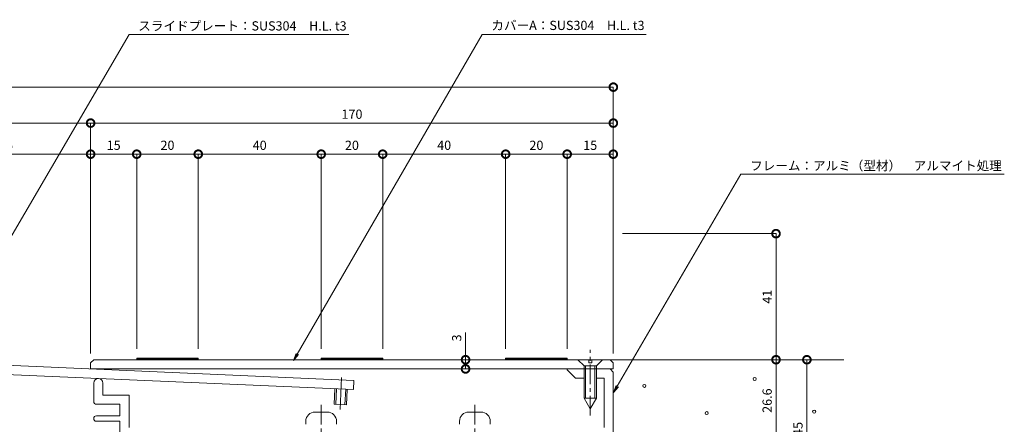
# Model space of a CAD drawing. Units: millimetres. Extents: x 4487 to 5127, y 609 to 981.
# Drawn here: x 4807 to 5127, y 810 to 941 of the extents above; entities that cross this region are included whole.
import ezdxf
from ezdxf import colors
from ezdxf.entities.mleader import LeaderData, LeaderLine
from ezdxf.math import Vec2, Vec3

# ---------------------------------------------------------------- set-up
doc = ezdxf.new("R2010")
doc.units = ezdxf.units.MM
doc.header["$LTSCALE"] = 0.2
doc.header["$PDMODE"] = 67
doc.linetypes.add('CENTER', pattern=[50.8, 31.75, -6.35, 6.35, -6.35])
for name, color, linetype, lineweight in [('(KE)ねじ・ボルトナット・アンカーボルト', 2, 'Continuous', 13), ('(KE)フレーム(シート受・位置決め)', 2, 'Continuous', 13), ('(KE)モルタル', 6, 'Continuous', 13), ('(KE)寸法', 7, 'Continuous', 9), ('(KE)文字', 7, 'Continuous', 13), ('(KE)本体(パネル・カバー・ジョイントPL)', 3, 'Continuous', 13), ('(KE)躯体', 6, 'Continuous', 13)]:
    doc.layers.add(name, color=color, linetype=linetype, lineweight=lineweight)
doc.styles.add('(K)文字_異尺度_H3.0-1.0', font='MS Gothic.ttf', dxfattribs={"height": 3})
doc.dimstyles.new('kaneso異尺度対応_H3.0(S5.0)', dxfattribs={"dimscale": 6, "dimtxt": 3, "dimasz": 5, "dimexe": 0, "dimexo": 3, "dimgap": 1, "dimtad": 1, "dimdec": 1, "dimdsep": 46, "dimtxsty": '(K)文字_異尺度_H3.0-1.0', "dimblk": 'DOTSMALL', "dimcen": 0, "dimclrt": 2, "dimadec": 0, "dimazin": 0, "dimtfac": 1, "dimtdec": 1, "dimtmove": 1, "dimatfit": 3, "dimldrblk": 'DOTSMALL', "dimfxl": 1, "dimtfill": 1, "dimlwd": 9, "dimlwe": 9, "dimarcsym": 0})

# ---------------------------------------------------------------- blocks, each defined once
blk = doc.blocks.new('_DotSmall')
at = {"color": 0, "linetype": 'ByBlock', "const_width": 0.5}
blk.add_lwpolyline([(-0.0625, 0, 1), (0.0625, 0, 1)], format="xyb", close=True, dxfattribs=at)
blk = doc.blocks.new('*D24')
at = {"layer": '(KE)寸法', "color": 0, "lineweight": 9, "transparency": 16777216}
for p, q in [((4574.92, 875.3), (4574.92, 919.45)), ((4574.92, 919.45), (4999.94, 919.45)), ((4999.94, 837.82), (4999.94, 919.45))]:
    blk.add_line(p, q, dxfattribs=at)
at = {"layer": 'Defpoints', "color": 0, "transparency": 16777216}
for p in [(4999.94, 919.45), (4574.92, 872.3), (4999.94, 834.82)]:
    blk.add_point(p, dxfattribs=at)
at = {"layer": '(KE)寸法', "color": 0, "lineweight": 9, "transparency": 16777216, "xscale": 5, "yscale": 5, "zscale": 5, "rotation": 180}
blk.add_blockref('_DotSmall', (4574.92, 919.45), dxfattribs=at)
at = {"layer": '(KE)寸法', "color": 0, "lineweight": 9, "transparency": 16777216, "xscale": 5, "yscale": 5, "zscale": 5}
blk.add_blockref('_DotSmall', (4999.94, 919.45), dxfattribs=at)
at = {"layer": '(KE)寸法', "color": 2, "transparency": 16777216, "insert": (4787.43, 921.95), "char_height": 3, "attachment_point": 5, "style": '(K)文字_異尺度_H3.0-1.0', "bg_fill": 3, "box_fill_scale": 1.1, "bg_fill_color": 256, "bg_fill_true_color": 13158600, "bg_fill_transparency": 0}
blk.add_mtext('425', dxfattribs=at)
blk = doc.blocks.new('*D25')
at = {"layer": '(KE)寸法', "color": 0, "lineweight": 9, "transparency": 16777216}
for p, q in [((4619.92, 832.8), (4619.92, 907.76)), ((4619.92, 907.76), (4829.92, 907.76)), ((4829.92, 832.8), (4829.92, 907.76))]:
    blk.add_line(p, q, dxfattribs=at)
at = {"layer": 'Defpoints', "color": 0, "transparency": 16777216}
for p in [(4829.92, 907.76), (4619.92, 829.8), (4829.92, 829.8)]:
    blk.add_point(p, dxfattribs=at)
at = {"layer": '(KE)寸法', "color": 0, "lineweight": 9, "transparency": 16777216, "xscale": 5, "yscale": 5, "zscale": 5, "rotation": 180}
blk.add_blockref('_DotSmall', (4619.92, 907.76), dxfattribs=at)
at = {"layer": '(KE)寸法', "color": 0, "lineweight": 9, "transparency": 16777216, "xscale": 5, "yscale": 5, "zscale": 5}
blk.add_blockref('_DotSmall', (4829.92, 907.76), dxfattribs=at)
at = {"layer": '(KE)寸法', "color": 2, "transparency": 16777216, "insert": (4724.92, 910.26), "char_height": 3, "attachment_point": 5, "style": '(K)文字_異尺度_H3.0-1.0', "bg_fill": 3, "box_fill_scale": 1.1, "bg_fill_color": 256, "bg_fill_true_color": 13158600, "bg_fill_transparency": 0}
blk.add_mtext('210', dxfattribs=at)
blk = doc.blocks.new('*D26')
at = {"layer": '(KE)寸法', "color": 0, "lineweight": 9, "transparency": 16777216}
for p, q in [((5002.92, 871.8), (5052.86, 871.8)), ((5052.86, 871.8), (5052.86, 830.8)), ((5001.92, 830.8), (5052.86, 830.8))]:
    blk.add_line(p, q, dxfattribs=at)
at = {"layer": 'Defpoints', "color": 0, "transparency": 16777216}
for p in [(4999.92, 871.8), (4998.92, 830.8), (5052.86, 830.8)]:
    blk.add_point(p, dxfattribs=at)
at = {"layer": '(KE)寸法', "color": 0, "lineweight": 9, "transparency": 16777216, "xscale": 5, "yscale": 5, "zscale": 5}
for p, rotation in [((5052.86, 871.8), 90), ((5052.86, 830.8), 270)]:
    blk.add_blockref('_DotSmall', p, dxfattribs=dict(at, rotation=rotation))
at = {"layer": '(KE)寸法', "color": 2, "transparency": 16777216, "insert": (5050.36, 851.3), "char_height": 3, "attachment_point": 5, "rotation": 90, "style": '(K)文字_異尺度_H3.0-1.0', "bg_fill": 3, "box_fill_scale": 1.1, "bg_fill_color": 256, "bg_fill_true_color": 13158600, "bg_fill_transparency": 0}
blk.add_mtext('41', dxfattribs=at)
blk = doc.blocks.new('*D27')
at = {"layer": '(KE)寸法', "color": 0, "lineweight": 9, "transparency": 16777216}
for p, q in [((5001.92, 830.8), (5052.86, 830.8)), ((5052.86, 830.8), (5052.86, 804.2)), ((5027.92, 804.2), (5052.86, 804.2))]:
    blk.add_line(p, q, dxfattribs=at)
at = {"layer": 'Defpoints', "color": 0, "transparency": 16777216}
for p in [(4998.92, 830.8), (5024.92, 804.2), (5052.86, 804.2)]:
    blk.add_point(p, dxfattribs=at)
at = {"layer": '(KE)寸法', "color": 0, "lineweight": 9, "transparency": 16777216, "xscale": 5, "yscale": 5, "zscale": 5}
for p, rotation in [((5052.86, 830.8), 90), ((5052.86, 804.2), 270)]:
    blk.add_blockref('_DotSmall', p, dxfattribs=dict(at, rotation=rotation))
at = {"layer": '(KE)寸法', "color": 2, "transparency": 16777216, "insert": (5050.36, 817.5), "char_height": 3, "attachment_point": 5, "rotation": 90, "style": '(K)文字_異尺度_H3.0-1.0', "bg_fill": 3, "box_fill_scale": 1.1, "bg_fill_color": 256, "bg_fill_true_color": 13158600, "bg_fill_transparency": 0}
blk.add_mtext('26.6', dxfattribs=at)
blk = doc.blocks.new('*D28')
at = {"layer": '(KE)寸法', "color": 0, "lineweight": 9, "transparency": 16777216}
for p, q in [((5009.22, 830.8), (5062.9, 830.8)), ((5062.9, 830.8), (5062.9, 785.81)), ((5027.92, 785.81), (5062.9, 785.81))]:
    blk.add_line(p, q, dxfattribs=at)
at = {"layer": 'Defpoints', "color": 0, "transparency": 16777216}
for p in [(5006.22, 830.8), (5024.92, 785.81), (5062.9, 785.81)]:
    blk.add_point(p, dxfattribs=at)
at = {"layer": '(KE)寸法', "color": 0, "lineweight": 9, "transparency": 16777216, "xscale": 5, "yscale": 5, "zscale": 5}
for p, rotation in [((5062.9, 830.8), 90), ((5062.9, 785.81), 270)]:
    blk.add_blockref('_DotSmall', p, dxfattribs=dict(at, rotation=rotation))
at = {"layer": '(KE)寸法', "color": 2, "transparency": 16777216, "insert": (5060.4, 808.3), "char_height": 3, "attachment_point": 5, "rotation": 90, "style": '(K)文字_異尺度_H3.0-1.0', "bg_fill": 3, "box_fill_scale": 1.1, "bg_fill_color": 256, "bg_fill_true_color": 13158600, "bg_fill_transparency": 0}
blk.add_mtext('45', dxfattribs=at)
blk = doc.blocks.new('*D31')
at = {"layer": '(KE)寸法', "color": 0, "lineweight": 9, "transparency": 16777216}
for p, q in [((4951.88, 839.66), (4951.88, 830.8)), ((4969.51, 830.8), (4951.88, 830.8)), ((4951.88, 827.8), (4951.88, 830.8)), ((4967.11, 827.8), (4951.88, 827.8))]:
    blk.add_line(p, q, dxfattribs=at)
at = {"layer": 'Defpoints', "color": 0, "transparency": 16777216}
for p in [(4951.88, 830.8), (4972.51, 830.8), (4970.11, 827.8)]:
    blk.add_point(p, dxfattribs=at)
at = {"layer": '(KE)寸法', "color": 0, "lineweight": 9, "transparency": 16777216, "xscale": 5, "yscale": 5, "zscale": 5}
for p, rotation in [((4951.88, 830.8), 90), ((4951.88, 827.8), 270)]:
    blk.add_blockref('_DotSmall', p, dxfattribs=dict(at, rotation=rotation))
at = {"layer": '(KE)寸法', "color": 2, "transparency": 16777216, "insert": (4949.38, 837.89), "char_height": 3, "attachment_point": 5, "rotation": 90, "style": '(K)文字_異尺度_H3.0-1.0', "bg_fill": 3, "box_fill_scale": 1.1, "bg_fill_color": 256, "bg_fill_true_color": 13158600, "bg_fill_transparency": 0}
blk.add_mtext('3', dxfattribs=at)
blk = doc.blocks.new('_Open')
at = {"color": 0, "linetype": 'ByBlock', "lineweight": -2}
for p, q in [((-1, 0.17), (0, 0)), ((-1, -0.17), (0, 0)), ((0, 0), (-1, 0))]:
    blk.add_line(p, q, dxfattribs=at)
blk = doc.blocks.new('*D33')
at = {"layer": '(KE)寸法', "color": 0, "lineweight": 9, "transparency": 16777216}
for p, q in [((4829.92, 832.8), (4829.92, 907.76)), ((4829.92, 907.76), (4999.94, 907.76)), ((4999.94, 837.82), (4999.94, 907.76))]:
    blk.add_line(p, q, dxfattribs=at)
at = {"layer": 'Defpoints', "color": 0, "transparency": 16777216}
for p in [(4999.94, 907.76), (4999.94, 834.82), (4829.92, 829.8)]:
    blk.add_point(p, dxfattribs=at)
at = {"layer": '(KE)寸法', "color": 0, "lineweight": 9, "transparency": 16777216, "xscale": 5, "yscale": 5, "zscale": 5, "rotation": 180}
blk.add_blockref('_DotSmall', (4829.92, 907.76), dxfattribs=at)
at = {"layer": '(KE)寸法', "color": 0, "lineweight": 9, "transparency": 16777216, "xscale": 5, "yscale": 5, "zscale": 5}
blk.add_blockref('_DotSmall', (4999.94, 907.76), dxfattribs=at)
at = {"layer": '(KE)寸法', "color": 2, "transparency": 16777216, "insert": (4914.93, 910.26), "char_height": 3, "attachment_point": 5, "style": '(K)文字_異尺度_H3.0-1.0', "bg_fill": 3, "box_fill_scale": 1.1, "bg_fill_color": 256, "bg_fill_true_color": 13158600, "bg_fill_transparency": 0}
blk.add_mtext('170', dxfattribs=at)
blk = doc.blocks.new('*D8')
at = {"layer": '(KE)寸法', "color": 0, "lineweight": 9, "transparency": 16777216}
for p, q in [((4984.92, 834.3), (4984.92, 897.65)), ((4999.92, 897.65), (4984.92, 897.65)), ((4999.92, 832.8), (4999.92, 897.65))]:
    blk.add_line(p, q, dxfattribs=at)
at = {"layer": 'Defpoints', "color": 0, "transparency": 16777216}
for p in [(4984.92, 897.65), (4984.92, 831.3), (4999.92, 829.8)]:
    blk.add_point(p, dxfattribs=at)
at = {"layer": '(KE)寸法', "color": 0, "lineweight": 9, "transparency": 16777216, "xscale": 5, "yscale": 5, "zscale": 5, "rotation": 180}
blk.add_blockref('_DotSmall', (4984.92, 897.65), dxfattribs=at)
at = {"layer": '(KE)寸法', "color": 0, "lineweight": 9, "transparency": 16777216, "xscale": 5, "yscale": 5, "zscale": 5}
blk.add_blockref('_DotSmall', (4999.92, 897.65), dxfattribs=at)
at = {"layer": '(KE)寸法', "color": 2, "transparency": 16777216, "insert": (4992.42, 900.15), "char_height": 3, "attachment_point": 5, "style": '(K)文字_異尺度_H3.0-1.0', "bg_fill": 3, "box_fill_scale": 1.1, "bg_fill_color": 256, "bg_fill_true_color": 13158600, "bg_fill_transparency": 0}
blk.add_mtext('15', dxfattribs=at)
blk = doc.blocks.new('*D9')
at = {"layer": '(KE)寸法', "color": 0, "lineweight": 9, "transparency": 16777216}
for p, q in [((4964.92, 834.3), (4964.92, 897.65)), ((4984.92, 897.65), (4964.92, 897.65)), ((4984.92, 834.3), (4984.92, 897.65))]:
    blk.add_line(p, q, dxfattribs=at)
at = {"layer": 'Defpoints', "color": 0, "transparency": 16777216}
for p in [(4964.92, 897.65), (4964.92, 831.3), (4984.92, 831.3)]:
    blk.add_point(p, dxfattribs=at)
at = {"layer": '(KE)寸法', "color": 0, "lineweight": 9, "transparency": 16777216, "xscale": 5, "yscale": 5, "zscale": 5, "rotation": 180}
blk.add_blockref('_DotSmall', (4964.92, 897.65), dxfattribs=at)
at = {"layer": '(KE)寸法', "color": 0, "lineweight": 9, "transparency": 16777216, "xscale": 5, "yscale": 5, "zscale": 5}
blk.add_blockref('_DotSmall', (4984.92, 897.65), dxfattribs=at)
at = {"layer": '(KE)寸法', "color": 2, "transparency": 16777216, "insert": (4974.92, 900.15), "char_height": 3, "attachment_point": 5, "style": '(K)文字_異尺度_H3.0-1.0', "bg_fill": 3, "box_fill_scale": 1.1, "bg_fill_color": 256, "bg_fill_true_color": 13158600, "bg_fill_transparency": 0}
blk.add_mtext('20', dxfattribs=at)
blk = doc.blocks.new('*D10')
at = {"layer": '(KE)寸法', "color": 0, "lineweight": 9, "transparency": 16777216}
for p, q in [((4924.92, 834.3), (4924.92, 897.65)), ((4964.92, 897.65), (4924.92, 897.65)), ((4964.92, 834.3), (4964.92, 897.65))]:
    blk.add_line(p, q, dxfattribs=at)
at = {"layer": 'Defpoints', "color": 0, "transparency": 16777216}
for p in [(4924.92, 897.65), (4924.92, 831.3), (4964.92, 831.3)]:
    blk.add_point(p, dxfattribs=at)
at = {"layer": '(KE)寸法', "color": 0, "lineweight": 9, "transparency": 16777216, "xscale": 5, "yscale": 5, "zscale": 5, "rotation": 180}
blk.add_blockref('_DotSmall', (4924.92, 897.65), dxfattribs=at)
at = {"layer": '(KE)寸法', "color": 0, "lineweight": 9, "transparency": 16777216, "xscale": 5, "yscale": 5, "zscale": 5}
blk.add_blockref('_DotSmall', (4964.92, 897.65), dxfattribs=at)
at = {"layer": '(KE)寸法', "color": 2, "transparency": 16777216, "insert": (4944.92, 900.15), "char_height": 3, "attachment_point": 5, "style": '(K)文字_異尺度_H3.0-1.0', "bg_fill": 3, "box_fill_scale": 1.1, "bg_fill_color": 256, "bg_fill_true_color": 13158600, "bg_fill_transparency": 0}
blk.add_mtext('40', dxfattribs=at)
blk = doc.blocks.new('*D11')
at = {"layer": '(KE)寸法', "color": 0, "lineweight": 9, "transparency": 16777216}
for p, q in [((4904.92, 834.3), (4904.92, 897.65)), ((4924.92, 897.65), (4904.92, 897.65)), ((4924.92, 834.3), (4924.92, 897.65))]:
    blk.add_line(p, q, dxfattribs=at)
at = {"layer": 'Defpoints', "color": 0, "transparency": 16777216}
for p in [(4904.92, 897.65), (4904.92, 831.3), (4924.92, 831.3)]:
    blk.add_point(p, dxfattribs=at)
at = {"layer": '(KE)寸法', "color": 0, "lineweight": 9, "transparency": 16777216, "xscale": 5, "yscale": 5, "zscale": 5, "rotation": 180}
blk.add_blockref('_DotSmall', (4904.92, 897.65), dxfattribs=at)
at = {"layer": '(KE)寸法', "color": 0, "lineweight": 9, "transparency": 16777216, "xscale": 5, "yscale": 5, "zscale": 5}
blk.add_blockref('_DotSmall', (4924.92, 897.65), dxfattribs=at)
at = {"layer": '(KE)寸法', "color": 2, "transparency": 16777216, "insert": (4914.92, 900.15), "char_height": 3, "attachment_point": 5, "style": '(K)文字_異尺度_H3.0-1.0', "bg_fill": 3, "box_fill_scale": 1.1, "bg_fill_color": 256, "bg_fill_true_color": 13158600, "bg_fill_transparency": 0}
blk.add_mtext('20', dxfattribs=at)
blk = doc.blocks.new('*D12')
at = {"layer": '(KE)寸法', "color": 0, "lineweight": 9, "transparency": 16777216}
for p, q in [((4864.92, 834.3), (4864.92, 897.65)), ((4904.92, 897.65), (4864.92, 897.65)), ((4904.92, 834.3), (4904.92, 897.65))]:
    blk.add_line(p, q, dxfattribs=at)
at = {"layer": 'Defpoints', "color": 0, "transparency": 16777216}
for p in [(4864.92, 897.65), (4864.92, 831.3), (4904.92, 831.3)]:
    blk.add_point(p, dxfattribs=at)
at = {"layer": '(KE)寸法', "color": 0, "lineweight": 9, "transparency": 16777216, "xscale": 5, "yscale": 5, "zscale": 5, "rotation": 180}
blk.add_blockref('_DotSmall', (4864.92, 897.65), dxfattribs=at)
at = {"layer": '(KE)寸法', "color": 0, "lineweight": 9, "transparency": 16777216, "xscale": 5, "yscale": 5, "zscale": 5}
blk.add_blockref('_DotSmall', (4904.92, 897.65), dxfattribs=at)
at = {"layer": '(KE)寸法', "color": 2, "transparency": 16777216, "insert": (4884.92, 900.15), "char_height": 3, "attachment_point": 5, "style": '(K)文字_異尺度_H3.0-1.0', "bg_fill": 3, "box_fill_scale": 1.1, "bg_fill_color": 256, "bg_fill_true_color": 13158600, "bg_fill_transparency": 0}
blk.add_mtext('40', dxfattribs=at)
blk = doc.blocks.new('*D13')
at = {"layer": '(KE)寸法', "color": 0, "lineweight": 9, "transparency": 16777216}
for p, q in [((4844.92, 834.3), (4844.92, 897.65)), ((4864.92, 897.65), (4844.92, 897.65)), ((4864.92, 834.3), (4864.92, 897.65))]:
    blk.add_line(p, q, dxfattribs=at)
at = {"layer": 'Defpoints', "color": 0, "transparency": 16777216}
for p in [(4844.92, 897.65), (4844.92, 831.3), (4864.92, 831.3)]:
    blk.add_point(p, dxfattribs=at)
at = {"layer": '(KE)寸法', "color": 0, "lineweight": 9, "transparency": 16777216, "xscale": 5, "yscale": 5, "zscale": 5, "rotation": 180}
blk.add_blockref('_DotSmall', (4844.92, 897.65), dxfattribs=at)
at = {"layer": '(KE)寸法', "color": 0, "lineweight": 9, "transparency": 16777216, "xscale": 5, "yscale": 5, "zscale": 5}
blk.add_blockref('_DotSmall', (4864.92, 897.65), dxfattribs=at)
at = {"layer": '(KE)寸法', "color": 2, "transparency": 16777216, "insert": (4854.92, 900.15), "char_height": 3, "attachment_point": 5, "style": '(K)文字_異尺度_H3.0-1.0', "bg_fill": 3, "box_fill_scale": 1.1, "bg_fill_color": 256, "bg_fill_true_color": 13158600, "bg_fill_transparency": 0}
blk.add_mtext('20', dxfattribs=at)
blk = doc.blocks.new('*D14')
at = {"layer": '(KE)寸法', "color": 0, "lineweight": 9, "transparency": 16777216}
for p, q in [((4829.92, 832.8), (4829.92, 897.65)), ((4844.92, 897.65), (4829.92, 897.65)), ((4844.92, 834.3), (4844.92, 897.65))]:
    blk.add_line(p, q, dxfattribs=at)
at = {"layer": 'Defpoints', "color": 0, "transparency": 16777216}
for p in [(4829.92, 897.65), (4829.92, 829.8), (4844.92, 831.3)]:
    blk.add_point(p, dxfattribs=at)
at = {"layer": '(KE)寸法', "color": 0, "lineweight": 9, "transparency": 16777216, "xscale": 5, "yscale": 5, "zscale": 5, "rotation": 180}
blk.add_blockref('_DotSmall', (4829.92, 897.65), dxfattribs=at)
at = {"layer": '(KE)寸法', "color": 0, "lineweight": 9, "transparency": 16777216, "xscale": 5, "yscale": 5, "zscale": 5}
blk.add_blockref('_DotSmall', (4844.92, 897.65), dxfattribs=at)
at = {"layer": '(KE)寸法', "color": 2, "transparency": 16777216, "insert": (4837.42, 900.15), "char_height": 3, "attachment_point": 5, "style": '(K)文字_異尺度_H3.0-1.0', "bg_fill": 3, "box_fill_scale": 1.1, "bg_fill_color": 256, "bg_fill_true_color": 13158600, "bg_fill_transparency": 0}
blk.add_mtext('15', dxfattribs=at)
blk = doc.blocks.new('*D15')
at = {"layer": '(KE)寸法', "color": 0, "lineweight": 9, "transparency": 16777216}
for p, q in [((4774.92, 833.7), (4774.92, 897.65)), ((4829.92, 897.65), (4774.92, 897.65)), ((4829.92, 832.8), (4829.92, 897.65))]:
    blk.add_line(p, q, dxfattribs=at)
at = {"layer": 'Defpoints', "color": 0, "transparency": 16777216}
for p in [(4774.92, 897.65), (4774.92, 830.7), (4829.92, 829.8)]:
    blk.add_point(p, dxfattribs=at)
at = {"layer": '(KE)寸法', "color": 0, "lineweight": 9, "transparency": 16777216, "xscale": 5, "yscale": 5, "zscale": 5, "rotation": 180}
blk.add_blockref('_DotSmall', (4774.92, 897.65), dxfattribs=at)
at = {"layer": '(KE)寸法', "color": 0, "lineweight": 9, "transparency": 16777216, "xscale": 5, "yscale": 5, "zscale": 5}
blk.add_blockref('_DotSmall', (4829.92, 897.65), dxfattribs=at)
at = {"layer": '(KE)寸法', "color": 2, "transparency": 16777216, "insert": (4802.42, 900.15), "char_height": 3, "attachment_point": 5, "style": '(K)文字_異尺度_H3.0-1.0', "bg_fill": 3, "box_fill_scale": 1.1, "bg_fill_color": 256, "bg_fill_true_color": 13158600, "bg_fill_transparency": 0}
blk.add_mtext('55', dxfattribs=at)

msp = doc.modelspace()

# ---------------------------------------------------------------- linework, layer by layer
at = {"layer": '(KE)ねじ・ボルトナット・アンカーボルト', "linetype": 'CENTER'}
for p, q in [((4992.42, 812.7), (4992.42, 834.01)), ((4904.91, 816.09), (4904.91, 759.25)), ((4954.91, 816.09), (4954.91, 759.25))]:
    msp.add_line(p, q, dxfattribs=at)
at = {"layer": '(KE)ねじ・ボルトナット・アンカーボルト'}
for p, q in [((4990.42, 828.8), (4988.42, 830.8)), ((4991.92, 829.8), (4991.92, 830.8)), ((4992.92, 829.8), (4991.92, 829.8)), ((4992.92, 830.8), (4992.92, 829.8)), ((4996.42, 830.8), (4994.42, 828.8)), ((4994.42, 828.8), (4990.42, 828.8)), ((4990.42, 818.26), (4990.42, 828.8)), ((4990.92, 818.26), (4990.92, 828.8)), ((4993.92, 828.8), (4993.92, 818.26)), ((4994.42, 828.8), (4994.42, 818.26)), ((4994.42, 818.26), (4990.42, 818.26)), ((4990.42, 818.26), (4992.42, 814.8)), ((4994.42, 818.26), (4992.42, 814.8)), ((4902.91, 813.8), (4906.91, 813.8)), ((4952.91, 813.8), (4956.91, 813.8)), ((4899.91, 809.8), (4899.91, 810.8)), ((4909.91, 809.8), (4909.91, 810.8)), ((4949.91, 809.8), (4949.91, 810.8)), ((4959.91, 809.8), (4959.91, 810.8))]:
    msp.add_line(p, q, dxfattribs=at)
for centre, start, end in [((4902.91, 810.8), 90, 179.9988), ((4906.91, 810.8), 359.9995, 90), ((4952.91, 810.8), 90, 179.9988), ((4956.91, 810.8), 359.9995, 90)]:
    msp.add_arc(centre, 3, start, end, dxfattribs=at)
at = {"layer": '(KE)フレーム(シート受・位置決め)'}
for p, q in [((4984.92, 827.5), (4984.92, 827.8)), ((4987.62, 824.8), (4984.92, 827.5)), ((4998.92, 827.8), (4999.92, 826.8)), ((4999.92, 826.8), (4999.92, 805.8)), ((4830.92, 817.3), (4830.92, 823.2)), ((4833.92, 823.2), (4833.92, 819.3)), ((4990.42, 824.8), (4987.62, 824.8)), ((4996.92, 824.8), (4994.42, 824.8)), ((4996.92, 808.8), (4996.92, 824.8)), ((4833.92, 819.3), (4842.42, 819.3)), ((4842.42, 819.3), (4842.42, 808.8)), ((4839.42, 816.3), (4831.92, 816.3)), ((4839.42, 812.55), (4839.42, 816.3)), ((4831.79, 812.55), (4839.42, 812.55)), ((4839.42, 810.8), (4831.79, 810.8)), ((4839.42, 805.8), (4839.42, 810.8))]:
    msp.add_line(p, q, dxfattribs=at)
for centre, radius, start, end in [((4832.42, 823.2), 1.5, 0, 180), ((4831.92, 817.3), 1, 180, 270), ((4831.79, 811.67), 0.875, 90, 270)]:
    msp.add_arc(centre, radius, start, end, dxfattribs=at)
at = {"layer": '(KE)本体(パネル・カバー・ジョイントPL)'}
for p, q in [((4915.51, 824.07), (4724.99, 832.39)), ((4829.92, 829.8), (4830.92, 830.8)), ((4829.92, 827.8), (4829.92, 829.8)), ((4830.92, 830.8), (4998.92, 830.8)), ((4844.92, 831.3), (4864.92, 831.3)), ((4844.92, 830.8), (4844.92, 831.3)), ((4844.92, 831.05), (4864.92, 831.05)), ((4864.92, 830.8), (4864.92, 831.3)), ((4904.92, 831.3), (4924.92, 831.3)), ((4904.92, 830.8), (4904.92, 831.3)), ((4904.92, 831.05), (4924.92, 831.05)), ((4924.92, 830.8), (4924.92, 831.3)), ((4964.92, 830.8), (4964.92, 831.3)), ((4964.92, 831.3), (4984.92, 831.3)), ((4964.92, 831.05), (4984.92, 831.05)), ((4984.92, 830.8), (4984.92, 831.3)), ((4998.92, 830.8), (4999.92, 829.8)), ((4999.92, 829.8), (4999.92, 827.8)), ((4915.38, 821.07), (4724.99, 829.39)), ((4999.92, 827.8), (4829.92, 827.8)), ((4911.55, 825.04), (4911.09, 814.6)), ((4915.51, 824.07), (4915.38, 821.07)), ((4909.16, 816.34), (4909.38, 821.34)), ((4909.66, 816.32), (4909.88, 821.31)), ((4912.88, 821.18), (4912.66, 816.19)), ((4913.38, 821.16), (4913.16, 816.17)), ((4913.16, 816.17), (4909.16, 816.34))]:
    msp.add_line(p, q, dxfattribs=at)
at = {"layer": '(KE)躯体'}
msp.add_line((4998.92, 830.8), (5074.92, 830.8), dxfattribs=at)

# ---------------------------------------------------------------- next in the draw order: dimensions: what is measured, and where the dimension line sits
at = {"layer": '(KE)寸法'}
dim = msp.add_linear_dim(base=(4999.94, 919.45), p1=(4574.92, 872.3), p2=(4999.94, 834.82), dimstyle='kaneso異尺度対応_H3.0(S5.0)', dxfattribs=at)
dim.commit()
dim.dimension.update_dxf_attribs({"geometry": '*D24', "text_midpoint": (4787.43, 921.95)})

# ---------------------------------------------------------------- next in the draw order: dimensions: what is measured, and where the dimension line sits
dim = msp.add_linear_dim(base=(4829.92, 907.76), p1=(4619.92, 829.8), p2=(4829.92, 829.8), dimstyle='kaneso異尺度対応_H3.0(S5.0)', dxfattribs=at)
dim.commit()
dim.dimension.update_dxf_attribs({"geometry": '*D25', "text_midpoint": (4724.92, 910.26)})
dim = msp.add_linear_dim(base=(5052.86, 830.8), p1=(4999.92, 871.8), p2=(4998.92, 830.8), angle=90, dimstyle='kaneso異尺度対応_H3.0(S5.0)', dxfattribs=at)
dim.commit()
dim.dimension.update_dxf_attribs({"geometry": '*D26', "text_midpoint": (5050.36, 851.3)})
dim = msp.add_linear_dim(base=(4951.88, 830.8), p1=(4970.11, 827.8), p2=(4972.51, 830.8), angle=90, dimstyle='kaneso異尺度対応_H3.0(S5.0)', dxfattribs=at)
dim.commit()
dim.dimension.update_dxf_attribs({"geometry": '*D31', "text_midpoint": (4957.56, 837.89), "dimtype": 160})

# ---------------------------------------------------------------- next in the draw order: dimensions: what is measured, and where the dimension line sits
dim = msp.add_linear_dim(base=(5052.86, 804.2), p1=(4998.92, 830.8), p2=(5024.92, 804.2), angle=90, dimstyle='kaneso異尺度対応_H3.0(S5.0)', dxfattribs=at)
dim.commit()
dim.dimension.update_dxf_attribs({"geometry": '*D27', "text_midpoint": (5050.36, 817.5)})

# ---------------------------------------------------------------- next in the draw order: dimensions: what is measured, and where the dimension line sits
dim = msp.add_linear_dim(base=(5062.9, 785.81), p1=(5006.22, 830.8), p2=(5024.92, 785.81), angle=90, dimstyle='kaneso異尺度対応_H3.0(S5.0)', dxfattribs=at)
dim.commit()
dim.dimension.update_dxf_attribs({"geometry": '*D28', "text_midpoint": (5060.4, 808.3)})

# ---------------------------------------------------------------- next in the draw order: linework, layer by layer
at = {"layer": '(KE)モルタル'}
for centre in [(5030.32, 813.44), (5065.27, 813.92)]:
    msp.add_circle(centre, 0.5, dxfattribs=at)

# ---------------------------------------------------------------- next in the draw order: leaders
at = {"layer": '(KE)文字'}
ml = msp.add_multileader_mtext('Standard', dxfattribs=at)
ml.set_content('フレーム：アルミ（型材）\u3000アルマイト処理', color=256, style='(K)文字_異尺度_H3.0-1.0')
ml.set_leader_properties(linetype='ByLayer', lineweight=9)
ml.set_arrow_properties(name='OPEN')
ml.build(insert=Vec2(0, 0))
ml.multileader.update_dxf_attribs({"has_dogleg": 0, "text_left_attachment_type": 5, "text_right_attachment_type": 5, "arrow_head_size": 2.5})
ctx = ml.context
ctx.base_point, ctx.char_height, ctx.arrow_head_size, ctx.landing_gap_size, ctx.plane_origin = Vec3(5041.44, 891.12), 3, 2.5, 3, Vec3(4997.94, 816.19)
ctx.left_attachment, ctx.right_attachment = 5, 5
notes = []
notes.append((ctx, [(0, (1, 1, 0), (5033.44, 891.12), (1, 0), 8, [(0, [(4999.97, 820.09)], 0, [])])]))
ctx.mtext.insert, ctx.mtext.line_spacing_style, ctx.mtext.flow_direction = Vec3(5044.44, 895.4), 2, 5
ctx.mtext.has_bg_fill, ctx.mtext.bg_color, ctx.mtext.bg_scale_factor, ctx.mtext.bg_transparency, ctx.mtext.use_window_bg_color = 1, -1027028792, 1.5, 0, 1
for ctx, leaders in notes:
    for number, flags, end, landing, length, lines in leaders:
        leader = LeaderData()
        leader.index, (leader.has_last_leader_line, leader.has_dogleg_vector, leader.attachment_direction) = number, flags
        leader.last_leader_point, leader.dogleg_vector, leader.dogleg_length = Vec3(end), Vec3(landing), length
        for number, points, colour, breaks in lines:
            line = LeaderLine()
            line.index, line.vertices, line.color, line.breaks = number, Vec3.list(points), colors.encode_raw_color(colour), breaks
            leader.lines.append(line)
        ctx.leaders.append(leader)

# ---------------------------------------------------------------- next in the draw order: linework, layer by layer
at = {"layer": '(KE)モルタル'}
for centre in [(5045.94, 824.54), (5010.03, 822.29)]:
    msp.add_circle(centre, 0.5, dxfattribs=at)

# ---------------------------------------------------------------- next in the draw order: leaders
at = {"layer": '(KE)文字'}
ml = msp.add_multileader_mtext('Standard', dxfattribs=at)
ml.set_content('カバーA：SUS304\u3000H.L. t3', color=256, style='(K)文字_異尺度_H3.0-1.0')
ml.set_leader_properties(linetype='ByLayer', lineweight=9)
ml.set_arrow_properties(name='OPEN')
ml.build(insert=Vec2(0, 0))
ml.multileader.update_dxf_attribs({"has_dogleg": 0, "text_left_attachment_type": 5, "text_right_attachment_type": 5, "arrow_head_size": 2.5})
ctx = ml.context
ctx.base_point, ctx.char_height, ctx.arrow_head_size, ctx.landing_gap_size, ctx.plane_origin = Vec3(4957.28, 936.59), 3, 2.5, 3, Vec3(4929.51, 888.31)
ctx.left_attachment, ctx.right_attachment = 5, 5
notes = []
notes.append((ctx, [(0, (1, 1, 0), (4949.28, 936.59), (1, 0), 8, [(0, [(4895.87, 830.5)], 0, [])])]))
ctx.mtext.insert, ctx.mtext.line_spacing_style, ctx.mtext.flow_direction = Vec3(4960.28, 941.03), 2, 5
ctx.mtext.has_bg_fill, ctx.mtext.bg_color, ctx.mtext.bg_scale_factor, ctx.mtext.bg_transparency, ctx.mtext.use_window_bg_color = 1, -1027028792, 1.5, 0, 1
for ctx, leaders in notes:
    for number, flags, end, landing, length, lines in leaders:
        leader = LeaderData()
        leader.index, (leader.has_last_leader_line, leader.has_dogleg_vector, leader.attachment_direction) = number, flags
        leader.last_leader_point, leader.dogleg_vector, leader.dogleg_length = Vec3(end), Vec3(landing), length
        for number, points, colour, breaks in lines:
            line = LeaderLine()
            line.index, line.vertices, line.color, line.breaks = number, Vec3.list(points), colors.encode_raw_color(colour), breaks
            leader.lines.append(line)
        ctx.leaders.append(leader)

# ---------------------------------------------------------------- next in the draw order: leaders
ml = msp.add_multileader_mtext('Standard', dxfattribs=at)
ml.set_content('スライドプレート：SUS304\u3000H.L. t3', color=256, style='(K)文字_異尺度_H3.0-1.0')
ml.set_leader_properties(linetype='ByLayer', lineweight=9)
ml.set_arrow_properties(name='OPEN')
ml.build(insert=Vec2(0, 0))
ml.multileader.update_dxf_attribs({"has_dogleg": 0, "text_left_attachment_type": 5, "text_right_attachment_type": 5, "arrow_head_size": 2.5})
ctx = ml.context
ctx.base_point, ctx.char_height, ctx.arrow_head_size, ctx.landing_gap_size, ctx.plane_origin = Vec3(4842.41, 936.59), 3, 2.5, 3, Vec3(4796.23, 857.02)
ctx.left_attachment, ctx.right_attachment = 5, 5
notes = []
notes.append((ctx, [(0, (1, 1, 0), (4834.41, 936.59), (1, 0), 8, [(0, [(4780.18, 829.98)], 0, [])])]))
ctx.mtext.insert, ctx.mtext.line_spacing_style, ctx.mtext.flow_direction = Vec3(4845.41, 940.87), 2, 5
ctx.mtext.has_bg_fill, ctx.mtext.bg_color, ctx.mtext.bg_scale_factor, ctx.mtext.bg_transparency, ctx.mtext.use_window_bg_color = 1, -1027028792, 1.5, 0, 1
for ctx, leaders in notes:
    for number, flags, end, landing, length, lines in leaders:
        leader = LeaderData()
        leader.index, (leader.has_last_leader_line, leader.has_dogleg_vector, leader.attachment_direction) = number, flags
        leader.last_leader_point, leader.dogleg_vector, leader.dogleg_length = Vec3(end), Vec3(landing), length
        for number, points, colour, breaks in lines:
            line = LeaderLine()
            line.index, line.vertices, line.color, line.breaks = number, Vec3.list(points), colors.encode_raw_color(colour), breaks
            leader.lines.append(line)
        ctx.leaders.append(leader)

# ---------------------------------------------------------------- next in the draw order: dimensions: what is measured, and where the dimension line sits
at = {"layer": '(KE)寸法'}
dim = msp.add_linear_dim(base=(4999.94, 907.76), p1=(4829.92, 829.8), p2=(4999.94, 834.82), dimstyle='kaneso異尺度対応_H3.0(S5.0)', dxfattribs=at)
dim.commit()
dim.dimension.update_dxf_attribs({"geometry": '*D33', "text_midpoint": (4914.93, 910.26)})

# ---------------------------------------------------------------- next in the draw order: dimensions: what is measured, and where the dimension line sits
dim = msp.add_linear_dim(base=(4984.92, 897.65), p1=(4999.92, 829.8), p2=(4984.92, 831.3), dimstyle='kaneso異尺度対応_H3.0(S5.0)', dxfattribs=at)
dim.commit()
dim.dimension.update_dxf_attribs({"geometry": '*D8', "text_midpoint": (4992.42, 900.15)})

# ---------------------------------------------------------------- next in the draw order: dimensions: what is measured, and where the dimension line sits
dim = msp.add_linear_dim(base=(4964.92, 897.65), p1=(4984.92, 831.3), p2=(4964.92, 831.3), dimstyle='kaneso異尺度対応_H3.0(S5.0)', dxfattribs=at)
dim.commit()
dim.dimension.update_dxf_attribs({"geometry": '*D9', "text_midpoint": (4974.92, 900.15)})

# ---------------------------------------------------------------- next in the draw order: dimensions: what is measured, and where the dimension line sits
dim = msp.add_linear_dim(base=(4924.92, 897.65), p1=(4964.92, 831.3), p2=(4924.92, 831.3), dimstyle='kaneso異尺度対応_H3.0(S5.0)', dxfattribs=at)
dim.commit()
dim.dimension.update_dxf_attribs({"geometry": '*D10', "text_midpoint": (4944.92, 900.15)})

# ---------------------------------------------------------------- next in the draw order: dimensions: what is measured, and where the dimension line sits
dim = msp.add_linear_dim(base=(4904.92, 897.65), p1=(4924.92, 831.3), p2=(4904.92, 831.3), dimstyle='kaneso異尺度対応_H3.0(S5.0)', dxfattribs=at)
dim.commit()
dim.dimension.update_dxf_attribs({"geometry": '*D11', "text_midpoint": (4914.92, 900.15)})

# ---------------------------------------------------------------- next in the draw order: dimensions: what is measured, and where the dimension line sits
dim = msp.add_linear_dim(base=(4864.92, 897.65), p1=(4904.92, 831.3), p2=(4864.92, 831.3), dimstyle='kaneso異尺度対応_H3.0(S5.0)', dxfattribs=at)
dim.commit()
dim.dimension.update_dxf_attribs({"geometry": '*D12', "text_midpoint": (4884.92, 900.15)})

# ---------------------------------------------------------------- next in the draw order: dimensions: what is measured, and where the dimension line sits
dim = msp.add_linear_dim(base=(4844.92, 897.65), p1=(4864.92, 831.3), p2=(4844.92, 831.3), dimstyle='kaneso異尺度対応_H3.0(S5.0)', dxfattribs=at)
dim.commit()
dim.dimension.update_dxf_attribs({"geometry": '*D13', "text_midpoint": (4854.92, 900.15)})

# ---------------------------------------------------------------- next in the draw order: dimensions: what is measured, and where the dimension line sits
dim = msp.add_linear_dim(base=(4829.92, 897.65), p1=(4844.92, 831.3), p2=(4829.92, 829.8), dimstyle='kaneso異尺度対応_H3.0(S5.0)', dxfattribs=at)
dim.commit()
dim.dimension.update_dxf_attribs({"geometry": '*D14', "text_midpoint": (4837.42, 900.15)})

# ---------------------------------------------------------------- next in the draw order: dimensions: what is measured, and where the dimension line sits
dim = msp.add_linear_dim(base=(4774.92, 897.65), p1=(4829.92, 829.8), p2=(4774.92, 830.7), dimstyle='kaneso異尺度対応_H3.0(S5.0)', dxfattribs=at)
dim.commit()
dim.dimension.update_dxf_attribs({"geometry": '*D15', "text_midpoint": (4802.42, 900.15)})

doc.saveas('drawing.dxf')
